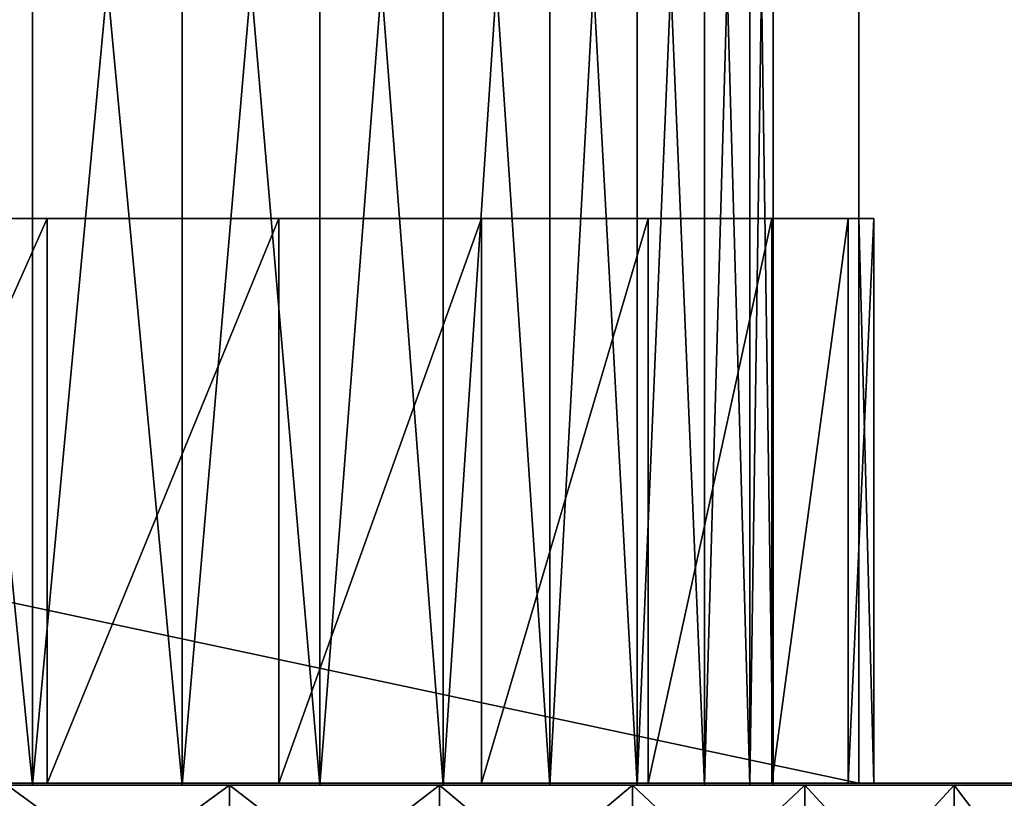
# Model space of a CAD drawing. Extents: x -5.8 to 5.8, y -1.6 to 1.6.
# Drawn here: x -1.2 to -1.2, y -1.6 to -1.6 of the extents above; entities that cross this region are included whole.
import ezdxf

# ---------------------------------------------------------------- set-up
doc = ezdxf.new("R2010")
doc.units = 0
doc.header["$MEASUREMENT"] = 0
doc.layers.get('0').update_dxf_attribs({"linetype": 'CONTINUOUS'})

msp = doc.modelspace()

# ---------------------------------------------------------------- linework, layer by layer
for points in [[(1.6, -1.6, -0.325), (-1.6, -1.6, -0.325), (-1.481858, -1.481858, -0.325)], [(1.6, -1.6, -0.325), (-1.481858, -1.481858, -0.325), (1.481858, -1.481858, -0.325)], [(-1.189363, -1.567502, 0.066055), (-1.22606, -1.567502, 0.066055), (-1.22606, -1.6, 0.066055)], [(-1.189363, -1.567502, 0.066055), (-1.22606, -1.6, 0.066055), (-1.189363, -1.6, 0.066055)], [(-1.189363, -1.567502, 0.066055), (-1.189363, -1.6, 0.066055), (1.207715, -1.6, 0.066055)], [(-1.189363, -1.567502, 0.066055), (1.207715, -1.6, 0.066055), (1.207715, -1.567502, 0.066055)], [(-1.203017, -1.600029, 0.03852), (-1.200814, -1.600029, 0.037737), (-1.200814, -1.577837, 0.037737)], [(-1.203017, -1.600029, 0.03852), (-1.200814, -1.577837, 0.037737), (-1.203017, -1.577837, 0.03852)], [(-1.200814, -1.600029, 0.006327), (-1.203017, -1.600029, 0.005544), (-1.203017, -1.577837, 0.005544)], [(-1.200814, -1.600029, 0.006327), (-1.203017, -1.577837, 0.005544), (-1.200814, -1.577837, 0.006327)], [(-1.200814, -1.600029, 0.037737), (-1.19874, -1.600029, 0.036662), (-1.19874, -1.577837, 0.036662)], [(-1.200814, -1.600029, 0.037737), (-1.19874, -1.577837, 0.036662), (-1.200814, -1.577837, 0.037737)], [(-1.19874, -1.600029, 0.007402), (-1.200814, -1.600029, 0.006327), (-1.200814, -1.577837, 0.006327)], [(-1.19874, -1.600029, 0.007402), (-1.200814, -1.577837, 0.006327), (-1.19874, -1.577837, 0.007402)], [(-1.19874, -1.600029, 0.036662), (-1.19683, -1.600029, 0.035314), (-1.19683, -1.577837, 0.035314)], [(-1.19874, -1.600029, 0.036662), (-1.19683, -1.577837, 0.035314), (-1.19874, -1.577837, 0.036662)], [(-1.19683, -1.600029, 0.00875), (-1.19874, -1.600029, 0.007402), (-1.19874, -1.577837, 0.007402)], [(-1.19683, -1.600029, 0.00875), (-1.19874, -1.577837, 0.007402), (-1.19683, -1.577837, 0.00875)], [(-1.195122, -1.600029, 0.010345), (-1.19683, -1.600029, 0.00875), (-1.19683, -1.577837, 0.00875)], [(-1.195122, -1.600029, 0.010345), (-1.19683, -1.577837, 0.00875), (-1.195122, -1.577837, 0.010345)], [(-1.19683, -1.600029, 0.035314), (-1.195122, -1.600029, 0.033719), (-1.195122, -1.577837, 0.033719)], [(-1.19683, -1.600029, 0.035314), (-1.195122, -1.577837, 0.033719), (-1.19683, -1.577837, 0.035314)], [(-1.193647, -1.600029, 0.012157), (-1.195122, -1.600029, 0.010345), (-1.195122, -1.577837, 0.010345)], [(-1.193647, -1.600029, 0.012157), (-1.195122, -1.577837, 0.010345), (-1.193647, -1.577837, 0.012157)], [(-1.195122, -1.600029, 0.033719), (-1.193647, -1.600029, 0.031906), (-1.193647, -1.577837, 0.031906)], [(-1.195122, -1.600029, 0.033719), (-1.193647, -1.577837, 0.031906), (-1.195122, -1.577837, 0.033719)], [(-1.192433, -1.600029, 0.014154), (-1.193647, -1.600029, 0.012157), (-1.193647, -1.577837, 0.012157)], [(-1.192433, -1.600029, 0.014154), (-1.193647, -1.577837, 0.012157), (-1.192433, -1.577837, 0.014154)], [(-1.193647, -1.600029, 0.031906), (-1.192433, -1.600029, 0.02991), (-1.192433, -1.577837, 0.02991)], [(-1.193647, -1.600029, 0.031906), (-1.192433, -1.577837, 0.02991), (-1.193647, -1.577837, 0.031906)], [(-1.192433, -1.600029, 0.02991), (-1.191502, -1.600029, 0.027766), (-1.191502, -1.577837, 0.027766)], [(-1.192433, -1.600029, 0.02991), (-1.191502, -1.577837, 0.027766), (-1.192433, -1.577837, 0.02991)], [(-1.191502, -1.600029, 0.016298), (-1.192433, -1.600029, 0.014154), (-1.192433, -1.577837, 0.014154)], [(-1.191502, -1.600029, 0.016298), (-1.192433, -1.577837, 0.014154), (-1.191502, -1.577837, 0.016298)], [(-1.191502, -1.600029, 0.027766), (-1.190872, -1.600029, 0.025516), (-1.190872, -1.577837, 0.025516)], [(-1.191502, -1.600029, 0.027766), (-1.190872, -1.577837, 0.025516), (-1.191502, -1.577837, 0.027766)], [(-1.190872, -1.600029, 0.018548), (-1.191502, -1.600029, 0.016298), (-1.191502, -1.577837, 0.016298)], [(-1.190872, -1.600029, 0.018548), (-1.191502, -1.577837, 0.016298), (-1.190872, -1.577837, 0.018548)], [(-1.190872, -1.600029, 0.025516), (-1.190553, -1.600029, 0.0232), (-1.190553, -1.577837, 0.0232)], [(-1.190872, -1.600029, 0.025516), (-1.190553, -1.577837, 0.0232), (-1.190872, -1.577837, 0.025516)], [(-1.190553, -1.600029, 0.020863), (-1.190872, -1.600029, 0.018548), (-1.190872, -1.577837, 0.018548)], [(-1.190553, -1.600029, 0.020863), (-1.190872, -1.577837, 0.018548), (-1.190553, -1.577837, 0.020863)], [(-1.190553, -1.600029, 0.0232), (-1.190553, -1.600029, 0.020863), (-1.190553, -1.577837, 0.020863)], [(-1.190553, -1.600029, 0.0232), (-1.190553, -1.577837, 0.020863), (-1.190553, -1.577837, 0.0232)], [(-1.189363, -1.592178, 0.066055), (-1.22606, -1.592178, 0.066055), (-1.226267, -1.592178, 0.063946)], [(-1.189363, -1.592178, 0.066055), (-1.226267, -1.592178, 0.063946), (-1.224855, -1.592178, 0.000716)], [(-1.189363, -1.6, 0.066055), (-1.22606, -1.6, 0.066055), (-1.22606, -1.592178, 0.066055)], [(-1.189363, -1.6, 0.066055), (-1.22606, -1.592178, 0.066055), (-1.189363, -1.592178, 0.066055)], [(-1.192282, -1.592178, -0.002492), (-1.189363, -1.592178, 0.066055), (-1.224855, -1.592178, 0.000716)], [(-1.192282, -1.592178, -0.002492), (-1.224855, -1.592178, 0.000716), (-1.214812, -1.592178, -0.009326)], [(-1.214812, -1.592178, -0.009326), (-1.204091, -1.592178, -0.010382), (-1.192282, -1.592178, -0.002492)], [(-1.204091, -1.592178, -0.010382), (-1.20061, -1.592178, -0.009326), (-1.197402, -1.592178, -0.007611)], [(-1.204091, -1.592178, -0.010382), (-1.197402, -1.592178, -0.007611), (-1.192282, -1.592178, -0.002492)], [(-1.204091, -1.6, -0.010382), (-1.20061, -1.6, -0.009326), (-1.20061, -1.592178, -0.009326)], [(-1.204091, -1.6, -0.010382), (-1.20061, -1.592178, -0.009326), (-1.204091, -1.592178, -0.010382)], [(-1.20061, -1.6, -0.009326), (-1.197402, -1.6, -0.007611), (-1.197402, -1.592178, -0.007611)], [(-1.20061, -1.6, -0.009326), (-1.197402, -1.592178, -0.007611), (-1.20061, -1.592178, -0.009326)], [(-1.197402, -1.592178, -0.007611), (-1.19459, -1.592178, -0.005304), (-1.192282, -1.592178, -0.002492)], [(-1.197402, -1.6, -0.007611), (-1.19459, -1.6, -0.005304), (-1.19459, -1.592178, -0.005304)], [(-1.197402, -1.6, -0.007611), (-1.19459, -1.592178, -0.005304), (-1.197402, -1.592178, -0.007611)], [(-1.19459, -1.6, -0.005304), (-1.192282, -1.6, -0.002492), (-1.192282, -1.592178, -0.002492)], [(-1.19459, -1.6, -0.005304), (-1.192282, -1.592178, -0.002492), (-1.19459, -1.592178, -0.005304)], [(-1.192282, -1.592178, -0.002492), (-1.190568, -1.592178, 0.000716), (-1.189512, -1.592178, 0.004197)], [(-1.192282, -1.592178, -0.002492), (-1.189512, -1.592178, 0.004197), (-1.189363, -1.592178, 0.066055)], [(-1.192282, -1.6, -0.002492), (-1.190568, -1.6, 0.000716), (-1.190568, -1.592178, 0.000716)], [(-1.192282, -1.6, -0.002492), (-1.190568, -1.592178, 0.000716), (-1.192282, -1.592178, -0.002492)], [(-1.190568, -1.6, 0.000716), (-1.189512, -1.6, 0.004197), (-1.189512, -1.592178, 0.004197)], [(-1.190568, -1.6, 0.000716), (-1.189512, -1.592178, 0.004197), (-1.190568, -1.592178, 0.000716)], [(-1.189512, -1.592178, 0.004197), (-1.189155, -1.592178, 0.063946), (-1.189363, -1.592178, 0.066055)], [(-1.189512, -1.6, 0.004197), (-1.189155, -1.6, 0.063946), (-1.189155, -1.592178, 0.063946)], [(-1.189512, -1.6, 0.004197), (-1.189155, -1.592178, 0.063946), (-1.189512, -1.592178, 0.004197)], [(-1.189155, -1.6, 0.063946), (-1.189363, -1.6, 0.066055), (-1.189363, -1.592178, 0.066055)], [(-1.189155, -1.6, 0.063946), (-1.189363, -1.592178, 0.066055), (-1.189155, -1.592178, 0.063946)], [(-1.211331, -1.6, -0.010382), (-1.6, -1.6, -0.325), (1.6, -1.6, -0.325)], [(-1.207711, -1.6, -0.010739), (-1.211331, -1.6, -0.010382), (1.6, -1.6, -0.325)], [(-1.204091, -1.6, -0.010382), (-1.207711, -1.6, -0.010739), (1.6, -1.6, -0.325)], [(-1.20061, -1.6, -0.009326), (-1.204091, -1.6, -0.010382), (1.6, -1.6, -0.325)], [(-1.198404, -1.600029, 0.000776), (-1.201384, -1.600029, -0.000283), (-1.203017, -1.600029, 0.005544)], [(-1.198404, -1.600029, 0.000776), (-1.203017, -1.600029, 0.005544), (-1.200814, -1.600029, 0.006327)], [(-1.201384, -1.600029, 0.044347), (-1.200814, -1.600029, 0.037737), (-1.203017, -1.600029, 0.03852)], [(-1.198224, -1.600029, 0.000362), (-1.201262, -1.600029, -0.000718), (-1.201384, -1.600029, -0.000283)], [(-1.198224, -1.600029, 0.000362), (-1.201384, -1.600029, -0.000283), (-1.198404, -1.600029, 0.000776)], [(-1.201262, -1.600029, 0.044781), (-1.198404, -1.600029, 0.043287), (-1.201384, -1.600029, 0.044347)], [(-1.201384, -1.600029, 0.044347), (-1.198404, -1.600029, 0.043287), (-1.200814, -1.600029, 0.037737)], [(-1.201166, -1.600029, 0.045123), (-1.198224, -1.600029, 0.043701), (-1.201262, -1.600029, 0.044781)], [(-1.198082, -1.600029, 0.000037), (-1.201166, -1.600029, -0.001059), (-1.201262, -1.600029, -0.000718)], [(-1.198082, -1.600029, 0.000037), (-1.201262, -1.600029, -0.000718), (-1.198224, -1.600029, 0.000362)], [(-1.201262, -1.600029, 0.044781), (-1.198224, -1.600029, 0.043701), (-1.198404, -1.600029, 0.043287)], [(-1.201166, -1.600029, 0.045123), (-1.201166, -1.602279, 0.045123), (-1.198082, -1.602279, 0.044027)], [(-1.201166, -1.600029, 0.045123), (-1.198082, -1.602279, 0.044027), (-1.198082, -1.600029, 0.044027)], [(-1.198082, -1.600029, 0.000037), (-1.198082, -1.602279, 0.000037), (-1.201166, -1.602279, -0.001059)], [(-1.198082, -1.600029, 0.000037), (-1.201166, -1.602279, -0.001059), (-1.201166, -1.600029, -0.001059)], [(-1.201166, -1.600029, 0.045123), (-1.198082, -1.600029, 0.044027), (-1.198224, -1.600029, 0.043701)], [(-1.198404, -1.600029, 0.043287), (-1.19874, -1.600029, 0.036662), (-1.200814, -1.600029, 0.037737)], [(-1.195595, -1.600029, 0.002232), (-1.198404, -1.600029, 0.000776), (-1.200814, -1.600029, 0.006327)], [(-1.195595, -1.600029, 0.002232), (-1.200814, -1.600029, 0.006327), (-1.19874, -1.600029, 0.007402)], [(-1.197402, -1.6, -0.007611), (-1.20061, -1.6, -0.009326), (1.6, -1.6, -0.325)], [(-1.198404, -1.600029, 0.043287), (-1.195595, -1.600029, 0.041832), (-1.19874, -1.600029, 0.036662)], [(-1.195595, -1.600029, 0.041832), (-1.19683, -1.600029, 0.035314), (-1.19874, -1.600029, 0.036662)], [(-1.193011, -1.600029, 0.004056), (-1.195595, -1.600029, 0.002232), (-1.19874, -1.600029, 0.007402)], [(-1.193011, -1.600029, 0.004056), (-1.19874, -1.600029, 0.007402), (-1.19683, -1.600029, 0.00875)], [(-1.195361, -1.600029, 0.001846), (-1.198224, -1.600029, 0.000362), (-1.198404, -1.600029, 0.000776)], [(-1.195361, -1.600029, 0.001846), (-1.198404, -1.600029, 0.000776), (-1.195595, -1.600029, 0.002232)], [(-1.198224, -1.600029, 0.043701), (-1.195595, -1.600029, 0.041832), (-1.198404, -1.600029, 0.043287)], [(-1.195176, -1.600029, 0.001543), (-1.198082, -1.600029, 0.000037), (-1.198224, -1.600029, 0.000362)], [(-1.195176, -1.600029, 0.001543), (-1.198224, -1.600029, 0.000362), (-1.195361, -1.600029, 0.001846)], [(-1.198082, -1.600029, 0.044027), (-1.195361, -1.600029, 0.042218), (-1.198224, -1.600029, 0.043701)], [(-1.198224, -1.600029, 0.043701), (-1.195361, -1.600029, 0.042218), (-1.195595, -1.600029, 0.041832)], [(-1.198082, -1.600029, 0.044027), (-1.198082, -1.602279, 0.044027), (-1.195176, -1.602279, 0.042521)], [(-1.198082, -1.600029, 0.044027), (-1.195176, -1.602279, 0.042521), (-1.195176, -1.600029, 0.042521)], [(-1.195176, -1.600029, 0.001543), (-1.195176, -1.602279, 0.001543), (-1.198082, -1.602279, 0.000037)], [(-1.195176, -1.600029, 0.001543), (-1.198082, -1.602279, 0.000037), (-1.198082, -1.600029, 0.000037)], [(-1.198082, -1.600029, 0.044027), (-1.195176, -1.600029, 0.042521), (-1.195361, -1.600029, 0.042218)], [(-1.19459, -1.6, -0.005304), (-1.197402, -1.6, -0.007611), (1.6, -1.6, -0.325)], [(-1.1907, -1.600029, 0.006214), (-1.193011, -1.600029, 0.004056), (-1.19683, -1.600029, 0.00875)], [(-1.1907, -1.600029, 0.006214), (-1.19683, -1.600029, 0.00875), (-1.195122, -1.600029, 0.010345)], [(-1.195595, -1.600029, 0.041832), (-1.193011, -1.600029, 0.040008), (-1.19683, -1.600029, 0.035314)], [(-1.193011, -1.600029, 0.040008), (-1.195122, -1.600029, 0.033719), (-1.19683, -1.600029, 0.035314)], [(-1.192726, -1.600029, 0.003705), (-1.195361, -1.600029, 0.001846), (-1.195595, -1.600029, 0.002232)], [(-1.192726, -1.600029, 0.003705), (-1.195595, -1.600029, 0.002232), (-1.193011, -1.600029, 0.004056)], [(-1.195361, -1.600029, 0.042218), (-1.193011, -1.600029, 0.040008), (-1.195595, -1.600029, 0.041832)], [(-1.195176, -1.600029, 0.042521), (-1.192726, -1.600029, 0.040358), (-1.195361, -1.600029, 0.042218)], [(-1.192502, -1.600029, 0.00343), (-1.195176, -1.600029, 0.001543), (-1.195361, -1.600029, 0.001846)], [(-1.192502, -1.600029, 0.00343), (-1.195361, -1.600029, 0.001846), (-1.192726, -1.600029, 0.003705)], [(-1.195361, -1.600029, 0.042218), (-1.192726, -1.600029, 0.040358), (-1.193011, -1.600029, 0.040008)], [(-1.195176, -1.600029, 0.042521), (-1.195176, -1.602279, 0.042521), (-1.192502, -1.602279, 0.040634)], [(-1.195176, -1.600029, 0.042521), (-1.192502, -1.602279, 0.040634), (-1.192502, -1.600029, 0.040634)], [(-1.192502, -1.600029, 0.00343), (-1.192502, -1.602279, 0.00343), (-1.195176, -1.602279, 0.001543)], [(-1.192502, -1.600029, 0.00343), (-1.195176, -1.602279, 0.001543), (-1.195176, -1.600029, 0.001543)], [(-1.195176, -1.600029, 0.042521), (-1.192502, -1.600029, 0.040634), (-1.192726, -1.600029, 0.040358)], [(-1.188704, -1.600029, 0.008668), (-1.1907, -1.600029, 0.006214), (-1.195122, -1.600029, 0.010345)], [(-1.188704, -1.600029, 0.008668), (-1.195122, -1.600029, 0.010345), (-1.193647, -1.600029, 0.012157)], [(-1.193011, -1.600029, 0.040008), (-1.1907, -1.600029, 0.037849), (-1.195122, -1.600029, 0.033719)], [(-1.1907, -1.600029, 0.037849), (-1.193647, -1.600029, 0.031906), (-1.195122, -1.600029, 0.033719)], [(-1.19459, -1.6, -0.005304), (1.6, -1.6, -0.325), (1.212942, -1.6, -0.005304)], [(-1.192282, -1.6, -0.002492), (-1.19459, -1.6, -0.005304), (1.212942, -1.6, -0.005304)], [(-1.188704, -1.600029, 0.035396), (-1.192433, -1.600029, 0.02991), (-1.193647, -1.600029, 0.031906)], [(-1.18706, -1.600029, 0.01137), (-1.188704, -1.600029, 0.008668), (-1.193647, -1.600029, 0.012157)], [(-1.18706, -1.600029, 0.01137), (-1.193647, -1.600029, 0.012157), (-1.192433, -1.600029, 0.014154)], [(-1.1907, -1.600029, 0.037849), (-1.188704, -1.600029, 0.035396), (-1.193647, -1.600029, 0.031906)], [(-1.192726, -1.600029, 0.040358), (-1.1907, -1.600029, 0.037849), (-1.193011, -1.600029, 0.040008)], [(-1.19037, -1.600029, 0.005906), (-1.192726, -1.600029, 0.003705), (-1.193011, -1.600029, 0.004056)], [(-1.19037, -1.600029, 0.005906), (-1.193011, -1.600029, 0.004056), (-1.1907, -1.600029, 0.006214)], [(-1.190111, -1.600029, 0.005664), (-1.192502, -1.600029, 0.00343), (-1.192726, -1.600029, 0.003705)], [(-1.190111, -1.600029, 0.005664), (-1.192726, -1.600029, 0.003705), (-1.19037, -1.600029, 0.005906)], [(-1.192502, -1.600029, 0.040634), (-1.19037, -1.600029, 0.038158), (-1.192726, -1.600029, 0.040358)], [(-1.192726, -1.600029, 0.040358), (-1.19037, -1.600029, 0.038158), (-1.1907, -1.600029, 0.037849)], [(-1.192502, -1.600029, 0.040634), (-1.192502, -1.602279, 0.040634), (-1.190111, -1.602279, 0.0384)], [(-1.192502, -1.600029, 0.040634), (-1.190111, -1.602279, 0.0384), (-1.190111, -1.600029, 0.0384)], [(-1.190111, -1.600029, 0.005664), (-1.190111, -1.602279, 0.005664), (-1.192502, -1.602279, 0.00343)], [(-1.190111, -1.600029, 0.005664), (-1.192502, -1.602279, 0.00343), (-1.192502, -1.600029, 0.00343)], [(-1.192502, -1.600029, 0.040634), (-1.190111, -1.600029, 0.0384), (-1.19037, -1.600029, 0.038158)], [(-1.188704, -1.600029, 0.035396), (-1.18706, -1.600029, 0.032693), (-1.192433, -1.600029, 0.02991)], [(-1.18706, -1.600029, 0.032693), (-1.191502, -1.600029, 0.027766), (-1.192433, -1.600029, 0.02991)], [(-1.1858, -1.600029, 0.014271), (-1.18706, -1.600029, 0.01137), (-1.192433, -1.600029, 0.014154)], [(-1.1858, -1.600029, 0.014271), (-1.192433, -1.600029, 0.014154), (-1.191502, -1.600029, 0.016298)], [(-1.192282, -1.6, -0.002492), (1.212942, -1.6, -0.005304), (1.210634, -1.6, -0.002492)], [(-1.190568, -1.6, 0.000716), (-1.192282, -1.6, -0.002492), (1.210634, -1.6, -0.002492)], [(-1.18706, -1.600029, 0.032693), (-1.1858, -1.600029, 0.029792), (-1.191502, -1.600029, 0.027766)], [(-1.1858, -1.600029, 0.029792), (-1.190872, -1.600029, 0.025516), (-1.191502, -1.600029, 0.027766)], [(-1.184947, -1.600029, 0.017317), (-1.1858, -1.600029, 0.014271), (-1.191502, -1.600029, 0.016298)], [(-1.184947, -1.600029, 0.017317), (-1.191502, -1.600029, 0.016298), (-1.190872, -1.600029, 0.018548)], [(-1.1858, -1.600029, 0.029792), (-1.184947, -1.600029, 0.026747), (-1.190872, -1.600029, 0.025516)], [(-1.184947, -1.600029, 0.026747), (-1.190553, -1.600029, 0.0232), (-1.190872, -1.600029, 0.025516)], [(-1.184516, -1.600029, 0.02045), (-1.184947, -1.600029, 0.017317), (-1.190872, -1.600029, 0.018548)], [(-1.184516, -1.600029, 0.02045), (-1.190872, -1.600029, 0.018548), (-1.190553, -1.600029, 0.020863)], [(-1.19037, -1.600029, 0.038158), (-1.188704, -1.600029, 0.035396), (-1.1907, -1.600029, 0.037849)], [(-1.188335, -1.600029, 0.008408), (-1.19037, -1.600029, 0.005906), (-1.1907, -1.600029, 0.006214)], [(-1.188335, -1.600029, 0.008408), (-1.1907, -1.600029, 0.006214), (-1.188704, -1.600029, 0.008668)], [(-1.190568, -1.6, 0.000716), (1.210634, -1.6, -0.002492), (1.20892, -1.6, 0.000716)], [(-1.189512, -1.6, 0.004197), (-1.190568, -1.6, 0.000716), (1.20892, -1.6, 0.000716)], [(-1.184947, -1.600029, 0.026747), (-1.184516, -1.600029, 0.023613), (-1.190553, -1.600029, 0.0232)], [(-1.184516, -1.600029, 0.023613), (-1.184516, -1.600029, 0.02045), (-1.190553, -1.600029, 0.020863)], [(-1.184516, -1.600029, 0.023613), (-1.190553, -1.600029, 0.020863), (-1.190553, -1.600029, 0.0232)], [(-1.190111, -1.600029, 0.0384), (-1.188335, -1.600029, 0.035656), (-1.19037, -1.600029, 0.038158)], [(-1.188045, -1.600029, 0.008203), (-1.190111, -1.600029, 0.005664), (-1.19037, -1.600029, 0.005906)], [(-1.188045, -1.600029, 0.008203), (-1.19037, -1.600029, 0.005906), (-1.188335, -1.600029, 0.008408)], [(-1.19037, -1.600029, 0.038158), (-1.188335, -1.600029, 0.035656), (-1.188704, -1.600029, 0.035396)], [(-1.190111, -1.600029, 0.0384), (-1.190111, -1.602279, 0.0384), (-1.188045, -1.602279, 0.035861)], [(-1.190111, -1.600029, 0.0384), (-1.188045, -1.602279, 0.035861), (-1.188045, -1.600029, 0.035861)], [(-1.188045, -1.600029, 0.008203), (-1.188045, -1.602279, 0.008203), (-1.190111, -1.602279, 0.005664)], [(-1.188045, -1.600029, 0.008203), (-1.190111, -1.602279, 0.005664), (-1.190111, -1.600029, 0.005664)], [(-1.190111, -1.600029, 0.0384), (-1.188045, -1.600029, 0.035861), (-1.188335, -1.600029, 0.035656)], [(-1.189512, -1.6, 0.004197), (1.20892, -1.6, 0.000716), (1.207864, -1.6, 0.004197)], [(-1.189155, -1.6, 0.063946), (-1.189512, -1.6, 0.004197), (1.207864, -1.6, 0.004197)], [(1.207715, -1.6, 0.066055), (-1.189363, -1.6, 0.066055), (-1.189155, -1.6, 0.063946)], [(1.207507, -1.6, 0.063946), (1.207715, -1.6, 0.066055), (-1.189155, -1.6, 0.063946)], [(1.207864, -1.6, 0.004197), (1.207507, -1.6, 0.063946), (-1.189155, -1.6, 0.063946)], [(-1.188335, -1.600029, 0.035656), (-1.18706, -1.600029, 0.032693), (-1.188704, -1.600029, 0.035396)], [(-1.186659, -1.600029, 0.011163), (-1.188335, -1.600029, 0.008408), (-1.188704, -1.600029, 0.008668)], [(-1.186659, -1.600029, 0.011163), (-1.188704, -1.600029, 0.008668), (-1.18706, -1.600029, 0.01137)], [(-1.186344, -1.600029, 0.010999), (-1.188045, -1.600029, 0.008203), (-1.188335, -1.600029, 0.008408)], [(-1.186344, -1.600029, 0.010999), (-1.188335, -1.600029, 0.008408), (-1.186659, -1.600029, 0.011163)], [(-1.188045, -1.600029, 0.035861), (-1.186659, -1.600029, 0.032901), (-1.188335, -1.600029, 0.035656)], [(-1.188335, -1.600029, 0.035656), (-1.186659, -1.600029, 0.032901), (-1.18706, -1.600029, 0.032693)], [(-1.188045, -1.600029, 0.035861), (-1.188045, -1.602279, 0.035861), (-1.186344, -1.602279, 0.033064)], [(-1.188045, -1.600029, 0.035861), (-1.186344, -1.602279, 0.033064), (-1.186344, -1.600029, 0.033064)], [(-1.186344, -1.600029, 0.010999), (-1.186344, -1.602279, 0.010999), (-1.188045, -1.602279, 0.008203)], [(-1.186344, -1.600029, 0.010999), (-1.188045, -1.602279, 0.008203), (-1.188045, -1.600029, 0.008203)], [(-1.188045, -1.600029, 0.035861), (-1.186344, -1.600029, 0.033064), (-1.186659, -1.600029, 0.032901)]]:
    msp.add_3dface(points)

doc.saveas('drawing.dxf')
